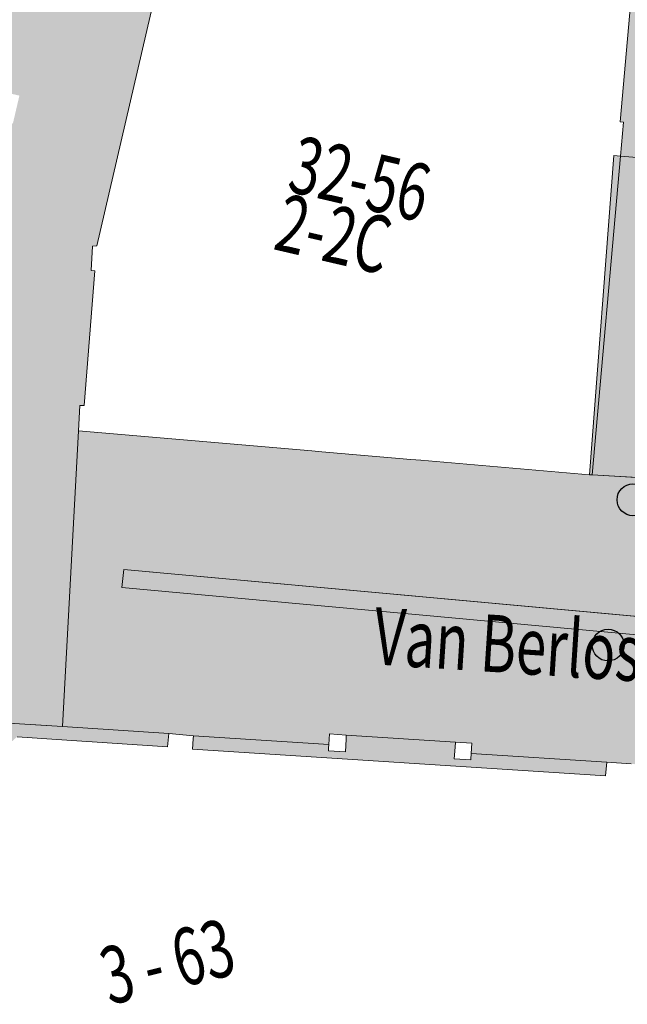
# Model space of a CAD drawing. Units: metres. Extents: x 177106 to 177288, y 362524 to 362755.
# Drawn here: x 177213 to 177232, y 362627 to 362658 of the extents above; entities that cross this region are included whole.
import ezdxf
from ezdxf.enums import TextEntityAlignment as Align

# ---------------------------------------------------------------- set-up
doc = ezdxf.new("R2010")
doc.units = ezdxf.units.M
doc.header["$MEASUREMENT"] = 0
for name, color, linetype, lineweight, true_color in [('Grens beheer openbare ruimte groenbeheer', 253, 'Continuous', 0, 0xa5a5a5), ('Grens gebouw op maaiveld onder overbouw', 1, 'Continuous', 13, 0xff0000), ('Grens maaiveld', 253, 'Continuous', 0, 0xa5a5a5), ('hoofdgebouw', 1, 'Continuous', 0, 0xff0000), ('overbouw', 1, 'Continuous', 13, 0xff0000), ('scheidingmuur boven maaiveld', 1, 'Continuous', 13, 0xff0000), ('vlakafsluiter', 1, 'Continuous', 0, 0xff0000)]:
    doc.layers.add(name, color=color, linetype=linetype, lineweight=lineweight, true_color=true_color)
for name, color, linetype, lineweight in [('huisnummerreeks BGT', 7, 'Continuous', 0), ('Inspectieput rioolput', 7, 'Continuous', 0), ('kant verharding', 7, 'Continuous', 0), ('Onbegroeid terreindeel vlak', 7, 'Continuous', 0), ('openbare ruimte label tekst', 7, 'Continuous', 0), ('Wegdeel vlak', 7, 'Continuous', 0)]:
    doc.layers.add(name, color=color, linetype=linetype, lineweight=lineweight)
doc.styles.add('Style-WORKING', font='WORKING.shx')

# ---------------------------------------------------------------- blocks, each defined once
blk = doc.blocks.new('Inspectiput')
at = {"layer": 'Inspectieput rioolput', "color": 7, "lineweight": 30}
blk.add_circle((0, 0), 0.5, dxfattribs=at)

msp = doc.modelspace()

# ---------------------------------------------------------------- hatches: boundary and pattern name
at = {"layer": 'Onbegroeid terreindeel vlak', "linetype": 'Continuous', "lineweight": 0, "true_color": 0xfdf6bb, "extrusion": (0, 0, -1)}
msp.add_hatch(color=254, dxfattribs=at).paths.add_polyline_path([(-177181.992, 362636.046), (-177197.815, 362635.043), (-177197.774, 362634.869), (-177203.958, 362634.44), (-177204.246, 362634.434), (-177211.538, 362633.914), (-177213.204, 362635.396), (-177214.611, 362635.302), (-177217.937, 362635.079), (-177217.965, 362635.393), (-177217.974, 362635.499), (-177214.633, 362635.717), (-177211.909, 362635.894), (-177211.904, 362635.815), (-177211.882, 362635.477), (-177211.875, 362635.361), (-177211.017, 362635.416), (-177211.045, 362635.874), (-177211.05, 362635.949), (-177205.036, 362636.34), (-177205.027, 362636.21), (-177205, 362635.812), (-177204.114, 362635.843), (-177204.154, 362636.27), (-177204.165, 362636.385), (-177198.134, 362636.763), (-177198.131, 362636.691), (-177198.11, 362636.234), (-177197.246, 362636.299), (-177197.28, 362636.75), (-177197.286, 362636.828), (-177193.08, 362637.188), (-177193.067, 362636.915), (-177192.524, 362636.951), (-177192.554, 362637.404), (-177192.559, 362637.48), (-177189.144, 362637.698), (-177189.109, 362637.169), (-177188.566, 362637.206), (-177188.579, 362637.402), (-177184.367, 362637.671), (-177184.34, 362637.142), (-177183.478, 362637.213), (-177183.522, 362637.741), (-177182.105, 362637.831)], flags=0)
at = {"layer": 'Onbegroeid terreindeel vlak', "linetype": 'Continuous', "lineweight": 0, "true_color": 0xfdf6bb}
msp.add_hatch(color=254, dxfattribs=at).paths.add_polyline_path([(177218.752, 362635.429), (177218.746, 362635.339), (177218.725, 362635.005), (177231.712, 362634.166), (177231.747, 362634.596), (177227.487, 362634.869), (177227.475, 362634.694), (177227.473, 362634.669), (177226.953, 362634.702), (177226.977, 362635.07), (177226.988, 362635.231), (177223.557, 362635.454), (177223.55, 362635.321), (177223.529, 362634.925), (177222.998, 362634.958), (177223.003, 362635.043), (177223.01, 362635.156)], flags=0)
at = {"layer": 'Wegdeel vlak', "linetype": 'Continuous', "lineweight": 0, "true_color": 0xd2d2d2, "extrusion": (0, 0, -1)}
h = msp.add_hatch(color=254, dxfattribs=at)
h.paths.add_polyline_path([(-177173.075, 362648.892), (-177173.398, 362648.695), (-177173.492, 362648.327), (-177174.247, 362645.354), (-177174.341, 362644.986), (-177174.143, 362644.662), (-177172.541, 362642.037), (-177172.343, 362641.714), (-177171.977, 362641.619), (-177170.311, 362641.23), (-177170.319, 362641.196), (-177171.374, 362636.835), (-177173.233, 362636.717), (-177173.218, 362636.602), (-177181.992, 362636.046), (-177182.105, 362637.831), (-177183.522, 362637.741), (-177184.367, 362637.671), (-177188.579, 362637.402), (-177188.596, 362637.654), (-177188.602, 362637.735), (-177189.144, 362637.698), (-177192.559, 362637.48), (-177193.093, 362637.445), (-177193.08, 362637.188), (-177197.286, 362636.828), (-177198.134, 362636.763), (-177204.165, 362636.385), (-177205.036, 362636.34), (-177211.05, 362635.949), (-177211.909, 362635.894), (-177214.633, 362635.717), (-177215.134, 362645.03), (-177215.177, 362645.829), (-177215.319, 362645.825), (-177215.647, 362650.059), (-177215.531, 362650.078), (-177215.581, 362650.844), (-177215.715, 362650.845), (-177221.912, 362677.558), (-177221.798, 362677.582), (-177221.955, 362678.316), (-177222.108, 362678.281), (-177222.146, 362678.444), (-177224.412, 362688.12), (-177231.544, 362718.577), (-177229.815, 362718.945), (-177230.888, 362727.674), (-177229.624, 362734.349), (-177228.538, 362734.355), (-177212.925, 362734.512), (-177205.197, 362738.26), (-177205.213, 362742.34), (-177199.213, 362742.363), (-177199.16, 362733.966), (-177199.052, 362719.158), (-177198.97, 362716.369, 0.071623), (-177196.836, 362709.136, 0.279794), (-177189.502, 362704.839), (-177189.287, 362703.834), (-177188.919, 362702.235), (-177187.793, 362697.346), (-177187.767, 362697.231), (-177186.613, 362692.225), (-177185.656, 362688.068), (-177185.97, 362688.002), (-177185.795, 362687.266), (-177185.477, 362687.306), (-177184.493, 362683.212), (-177184.645, 362683.175), (-177185.148, 362683.061), (-177185.028, 362682.538), (-177184.103, 362678.538), (-177183.981, 362678.027), (-177183.466, 362678.169), (-177183.291, 362678.211), (-177182.561, 362675.172), (-177181.385, 362674.035), (-177182.296, 362673.729), (-177183.068, 362672.986), (-177182.695, 362672.599), (-177180.778, 362670.755), (-177180.402, 362670.388), (-177178.5, 362668.528), (-177178.098, 362668.175), (-177177.399, 362668.969), (-177177.15, 362669.942), (-177175.628, 362668.471), (-177172.954, 362667.799), (-177172.975, 362667.717), (-177173.118, 362667.2), (-177172.613, 362667.07), (-177168.626, 362666.093), (-177168.121, 362665.963), (-177167.992, 362666.469), (-177167.972, 362666.549), (-177163.63, 362665.459), (-177164.044, 362663.814), (-177164.081, 362663.823), (-177164.089, 362663.791), (-177164.218, 362663.279), (-177163.704, 362663.154), (-177163.553, 362663.116), (-177166.296, 362651.902), (-177166.803, 362649.902), (-177166.819, 362649.839), (-177169.77, 362650.594), (-177170.139, 362650.682), (-177170.463, 362650.484)])
h.paths.add_polyline_path([(-177219.151, 362667.391), (-177219.223, 362667.708), (-177218.915, 362667.778), (-177218.843, 362667.466)], flags=16)
h.paths.add_polyline_path([(-177218.44, 362664.35), (-177218.511, 362664.668), (-177218.203, 362664.737), (-177218.132, 362664.422)], flags=16)
h.paths.add_polyline_path([(-177209.815, 362640.761), (-177210.034, 362641.646), (-177195.322, 362645.108), (-177196.044, 362645.591), (-177196.402, 362645.831), (-177197.863, 362646.943), (-177199.308, 362648.031), (-177200.304, 362648.807), (-177201.218, 362649.558), (-177201.627, 362649.913), (-177211.419, 362647.628), (-177211.637, 362648.497), (-177202.44, 362650.66), (-177203.188, 362651.401), (-177204.224, 362652.511), (-177204.978, 362653.383), (-177205.706, 362654.275), (-177206.335, 362655.084), (-177206.814, 362655.724), (-177207.076, 362656.082), (-177213.074, 362654.7), (-177213.28, 362655.578), (-177207.641, 362656.875), (-177208.367, 362657.936), (-177209.155, 362659.143), (-177209.839, 362660.245), (-177210.322, 362661.055), (-177210.803, 362661.89), (-177211.012, 362662.263), (-177214.626, 362661.405), (-177214.852, 362662.284), (-177211.466, 362663.093), (-177211.885, 362663.887), (-177212.413, 362664.933), (-177212.882, 362665.911), (-177213.343, 362666.92), (-177213.728, 362667.809), (-177214.074, 362668.645), (-177216.204, 362668.144), (-177216.411, 362669.039), (-177214.411, 362669.499), (-177214.716, 362670.297), (-177214.734, 362670.291), (-177215.254, 362671.7), (-177215.246, 362671.703), (-177215.511, 362672.4), (-177215.806, 362673.217), (-177216.059, 362673.954), (-177216.262, 362674.576), (-177216.383, 362674.958), (-177216.541, 362675.475), (-177217.837, 362675.157), (-177218.049, 362676.037), (-177216.799, 362676.358), (-177216.901, 362676.724), (-177217.013, 362677.139), (-177217.13, 362677.587), (-177217.225, 362677.964), (-177217.557, 362679.387), (-177217.688, 362680.001), (-177217.834, 362680.73), (-177217.945, 362681.327), (-177218.013, 362681.769), (-177218.07, 362682.163), (-177218.118, 362682.493), (-177219.461, 362682.199), (-177219.676, 362683.083), (-177218.257, 362683.414), (-177218.323, 362683.848), (-177218.435, 362684.592), (-177218.522, 362685.182), (-177218.631, 362685.929), (-177218.824, 362687.408), (-177218.869, 362687.799), (-177218.94, 362688.456), (-177219.003, 362689.141), (-177220.972, 362688.715), (-177221.185, 362689.599), (-177219.066, 362690.07), (-177219.085, 362690.431), (-177219.107, 362690.974), (-177219.121, 362691.509), (-177219.127, 362691.953), (-177219.128, 362692.456), (-177219.123, 362692.85), (-177219.115, 362693.226), (-177219.098, 362693.745), (-177219.081, 362694.111), (-177219.277, 362694.119), (-177219.218, 362695.575), (-177218.978, 362695.565), (-177218.948, 362695.868), (-177218.906, 362696.269), (-177218.845, 362696.775), (-177222.653, 362695.852), (-177222.84, 362696.785), (-177218.704, 362697.759), (-177218.619, 362698.275), (-177218.486, 362699.002), (-177218.359, 362699.629), (-177218.248, 362700.132), (-177218.136, 362700.61), (-177218.016, 362701.094), (-177217.872, 362701.64), (-177217.74, 362702.114), (-177217.819, 362702.142), (-177217.334, 362703.54), (-177217.307, 362703.53), (-177217.162, 362703.965), (-177224.16, 362702.353), (-177224.358, 362703.23), (-177216.791, 362705.002), (-177216.679, 362705.295), (-177216.502, 362705.747), (-177216.325, 362706.178), (-177216.1, 362706.701), (-177215.887, 362707.175), (-177215.646, 362707.685), (-177215.41, 362708.16), (-177215.257, 362708.456), (-177214.911, 362709.095), (-177214.606, 362709.631), (-177214.248, 362710.236), (-177213.866, 362710.864), (-177213.657, 362711.203), (-177213.443, 362711.55), (-177213.224, 362711.905), (-177213.089, 362712.125), (-177225.728, 362709.175), (-177225.939, 362710.076), (-177212.34, 362713.252), (-177212.135, 362713.533), (-177211.908, 362713.844), (-177211.223, 362714.783), (-177208.904, 362713.675), (-177208.027, 362713.206), (-177207.151, 362712.703), (-177206.035, 362712.01), (-177205.145, 362711.412), (-177203.038, 362709.721), (-177200.987, 362707.781), (-177200.188, 362706.982), (-177199.347, 362706.054), (-177197.804, 362704.154), (-177197.036, 362703.199), (-177196.73, 362702.757), (-177192.673, 362703.748), (-177192.48, 362702.912), (-177196.205, 362701.999), (-177195.82, 362701.443), (-177195.526, 362700.929), (-177195.486, 362700.95), (-177194.781, 362699.643), (-177194.793, 362699.637), (-177193.587, 362697.285), (-177193.042, 362696.106), (-177191.054, 362696.569), (-177190.837, 362695.687), (-177192.674, 362695.26), (-177192.366, 362694.516), (-177192.008, 362693.614), (-177191.993, 362693.62), (-177191.466, 362692.215), (-177191.484, 362692.208), (-177191.105, 362691.119), (-177190.87, 362690.407), (-177190.682, 362689.818), (-177189.548, 362690.073), (-177189.324, 362689.217), (-177190.413, 362688.932), (-177190.157, 362688.04), (-177189.926, 362687.189), (-177189.639, 362686.057), (-177189.614, 362686.062), (-177189.306, 362684.606), (-177189.135, 362683.792), (-177188.967, 362682.934), (-177187.916, 362683.154), (-177187.706, 362682.27), (-177188.803, 362682.018), (-177188.672, 362681.229), (-177188.475, 362679.887), (-177188.371, 362679.074), (-177188.27, 362678.145), (-177188.142, 362676.669), (-177188.079, 362675.794), (-177186.283, 362676.226), (-177186.069, 362675.329), (-177188.022, 362674.865), (-177187.953, 362673.435), (-177187.903, 362671.738), (-177187.887, 362670.054), (-177187.903, 362668.474), (-177184.686, 362669.234), (-177184.486, 362668.361), (-177187.939, 362667.525), (-177187.998, 362666.575), (-177188.025, 362666.132), (-177188.138, 362664.898), (-177188.327, 362662.819), (-177188.423, 362661.935), (-177188.502, 362661.292), (-177183.148, 362662.515), (-177182.939, 362661.621), (-177188.635, 362660.354), (-177188.808, 362659.316), (-177189.068, 362658.013), (-177189.422, 362656.545), (-177189.721, 362655.479), (-177190.049, 362654.443), (-177190.376, 362653.488), (-177181.539, 362655.57), (-177181.336, 362654.688), (-177190.74, 362652.476), (-177191.205, 362651.287), (-177191.81, 362649.888), (-177192.387, 362648.671), (-177193.123, 362647.255), (-177193.388, 362646.775), (-177194.236, 362645.338), (-177187.473, 362646.926), (-177187.451, 362646.897), (-177187.177, 362646.479), (-177186.888, 362646.673), (-177186.596, 362646.877), (-177186.301, 362647.092), (-177186.092, 362647.25), (-177185.824, 362647.459), (-177185.594, 362647.645), (-177185.403, 362647.805), (-177185.145, 362648.028), (-177184.874, 362648.272), (-177184.713, 362648.422), (-177185.055, 362648.786), (-177184.905, 362648.929), (-177184.69, 362649.14), (-177184.437, 362649.397), (-177184.219, 362649.627), (-177183.985, 362649.884), (-177183.737, 362650.167), (-177183.56, 362650.378), (-177183.363, 362650.62), (-177183.189, 362650.841), (-177183.117, 362650.934), (-177182.72, 362650.63), (-177182.619, 362650.764), (-177182.393, 362651.073), (-177182.193, 362651.357), (-177182.016, 362651.62), (-177181.853, 362651.871), (-177181.696, 362652.122), (-177181.547, 362652.368), (-177181.415, 362652.593), (-177181.272, 362652.848), (-177181.11, 362653.147), (-177180.16, 362652.711), (-177178.504, 362652.039), (-177178.973, 362651.202), (-177179.46, 362650.436), (-177179.901, 362649.814), (-177180.419, 362649.153), (-177180.783, 362648.727), (-177181.083, 362648.397), (-177179.941, 362648.67), (-177179.737, 362647.792), (-177182.389, 362647.15), (-177182.874, 362646.741), (-177183.388, 362646.349), (-177183.954, 362645.951), (-177184.542, 362645.573), (-177185.148, 362645.219), (-177185.898, 362644.828), (-177186.408, 362644.562), (-177187.052, 362644.244), (-177187.655, 362643.966), (-177188.143, 362643.753), (-177188.749, 362643.505), (-177189.268, 362643.306), (-177189.817, 362643.109), (-177190.261, 362642.959), (-177190.847, 362642.775), (-177191.493, 362642.588), (-177192.054, 362642.441), (-177192.5, 362642.332), (-177192.617, 362643.009), (-177192.956, 362643.994), (-177191.895, 362644.278), (-177190.795, 362644.648), (-177190.354, 362644.819), (-177189.941, 362644.991), (-177190.111, 362645.386)], flags=16)
h.paths.add_polyline_path([(-177222.215, 362719.127, 0.319284), (-177224.905, 362714.193), (-177222.334, 362713.825, -0.100568), (-177221.969, 362718.868, 0.422394)], flags=16)
h.paths.add_polyline_path([(-177206.305, 362643.094), (-177206.739, 362645.039), (-177204.818, 362645.488), (-177204.378, 362643.546)], flags=16)
h.paths.add_polyline_path([(-177224.557, 362723.807), (-177224.763, 362724.722), (-177223.877, 362724.921), (-177223.678, 362724.005)], flags=16)
h.paths.add_polyline_path([(-177217.551, 362725.414), (-177217.759, 362726.281), (-177216.866, 362726.489), (-177216.661, 362725.608)], flags=16)
h.paths.add_polyline_path([(-177214.999, 362724.178), (-177215.029, 362726.164), (-177213.037, 362726.202), (-177213.014, 362724.206)], flags=16)
h.paths.add_polyline_path([(-177199.406, 362708.094), (-177199.615, 362708.966), (-177198.711, 362709.192), (-177198.515, 362708.296)], flags=16)
h.paths.add_polyline_path([(-177202.425, 362721.634), (-177202.617, 362722.536), (-177201.726, 362722.741), (-177201.522, 362721.834)], flags=16)
h.paths.add_polyline_path([(-177200.94, 362714.964), (-177201.118, 362715.835), (-177200.247, 362716.041), (-177200.033, 362715.158)], flags=16)
h.paths.add_polyline_path([(-177209.256, 362720.145), (-177209.433, 362721.052), (-177208.56, 362721.229), (-177208.361, 362720.35)], flags=16)
h.paths.add_polyline_path([(-177207.752, 362713.338), (-177207.947, 362714.243), (-177207.087, 362714.459), (-177206.882, 362713.57)], flags=16)
h.paths.add_polyline_path([(-177216.074, 362718.646), (-177216.239, 362719.554), (-177215.385, 362719.723), (-177215.176, 362718.834)], flags=16)
h.paths.add_polyline_path([(-177177.801, 362654.536), (-177178.201, 362656.454), (-177176.275, 362656.846), (-177175.875, 362654.928)], flags=16)
at = {"layer": 'Wegdeel vlak', "linetype": 'Continuous', "lineweight": 0, "true_color": 0xd2d2d2}
msp.add_hatch(color=254, dxfattribs=at).paths.add_polyline_path([(177235.652, 362643.385), (177231.284, 362643.638), (177232.184, 362653.672), (177232.27, 362654.747), (177232.17, 362654.754), (177233.35, 362668.185), (177235.073, 362675.579), (177237.369, 362685.436), (177244.441, 362715.787), (177245.037, 362720.805), (177245.636, 362725.791), (177248.629, 362725.72), (177248.968, 362725.683), (177248.309, 362720.409), (177247.947, 362717.511), (177255.29, 362716.594), (177254.723, 362712.051), (177254.155, 362707.509), (177254.11, 362707.147), (177252.98, 362707.505), (177246.645, 362709.513), (177246.652, 362709.626), (177246.243, 362709.722), (177245.76, 362707.677), (177244.251, 362701.281), (177246.729, 362700.856), (177245.545, 362693.115), (177243.303, 362678.452), (177242.277, 362671.742), (177239.431, 362672.178), (177238.082, 362666.229), (177237.052, 362656.389), (177236.873, 362654.344), (177236.731, 362654.357), (177236.72, 362654.356), (177236.709, 362654.354), (177236.698, 362654.353), (177236.688, 362654.351), (177236.678, 362654.348), (177236.669, 362654.345), (177236.66, 362654.341), (177236.652, 362654.336), (177236.648, 362654.333), (177236.639, 362654.323), (177236.634, 362654.315), (177236.63, 362654.306), (177236.626, 362654.297), (177236.623, 362654.287), (177236.62, 362654.276), (177236.617, 362654.265), (177236.614, 362654.255), (177236.533, 362653.322)], flags=0)
h = msp.add_hatch(color=254, dxfattribs=at)
h.paths.add_polyline_path([(177277.914, 362627.413), (177276.384, 362627.529), (177251.083, 362629.384), (177249.604, 362629.473), (177249.64, 362630.07), (177249.813, 362632.888), (177249.839, 362633.418), (177248.989, 362633.472), (177246.331, 362633.643), (177245.488, 362633.698), (177241.261, 362633.972), (177241.279, 362634.305), (177240.755, 362634.339), (177237.318, 362634.559), (177236.793, 362634.593), (177236.772, 362634.262), (177232.51, 362634.544), (177231.747, 362634.596), (177227.487, 362634.869), (177227.509, 362635.197), (177226.988, 362635.231), (177223.557, 362635.454), (177223.031, 362635.487), (177223.01, 362635.156), (177218.752, 362635.429), (177217.974, 362635.499), (177214.633, 362635.717), (177215.134, 362645.03), (177222.469, 362644.399), (177222.788, 362644.371), (177225.587, 362644.13), (177225.906, 362644.103), (177231.205, 362643.647), (177231.284, 362643.638), (177235.652, 362643.385), (177235.918, 362643.37), (177236.369, 362643.33), (177248.996, 362642.216), (177257.148, 362641.497), (177277.554, 362639.714)])
h.paths.add_polyline_path([(177272.264, 362634.964), (177216.496, 362640.102), (177216.566, 362640.665), (177272.329, 362635.558)], flags=16)

# ---------------------------------------------------------------- linework, layer by layer
at = {"layer": 'Grens beheer openbare ruimte groenbeheer', "color": 253, "linetype": 'Continuous', "lineweight": 0, "true_color": 0xa5a5a5}
for p, q in [((177214.633, 362635.717), (177211.909, 362635.894)), ((177217.974, 362635.499), (177214.633, 362635.717)), ((177223.01, 362635.156), (177218.752, 362635.429)), ((177226.988, 362635.231), (177223.557, 362635.454)), ((177231.747, 362634.596), (177227.487, 362634.869))]:
    msp.add_line(p, q, dxfattribs=at)
at = {"layer": 'Grens gebouw op maaiveld onder overbouw', "color": 1, "linetype": 'Continuous', "lineweight": 13, "true_color": 0xff0000}
for p, q in [((177231.284, 362643.638), (177232.184, 362653.672)), ((177214.611, 362635.302), (177213.204, 362635.396)), ((177217.974, 362635.499), (177217.965, 362635.393)), ((177218.746, 362635.339), (177218.752, 362635.429)), ((177223.55, 362635.321), (177223.557, 362635.454)), ((177223.01, 362635.156), (177223.003, 362635.043)), ((177226.988, 362635.231), (177226.977, 362635.07)), ((177227.475, 362634.694), (177227.487, 362634.869))]:
    msp.add_line(p, q, dxfattribs=at)
at = {"layer": 'Grens gebouw op maaiveld onder overbouw', "color": 1, "linetype": 'Continuous', "lineweight": 13, "true_color": 0xff0000, "flags": 128}
for points in [[(177217.965, 362635.393), (177217.937, 362635.079), (177214.611, 362635.302)], [(177231.747, 362634.596), (177231.712, 362634.166), (177218.725, 362635.005), (177218.746, 362635.339)], [(177223.003, 362635.043), (177222.998, 362634.958), (177223.529, 362634.925), (177223.55, 362635.321)], [(177226.977, 362635.07), (177226.953, 362634.702), (177227.473, 362634.669), (177227.475, 362634.694)]]:
    msp.add_lwpolyline(points, dxfattribs=at)
at = {"layer": 'Grens maaiveld', "color": 253, "linetype": 'Continuous', "lineweight": 0, "true_color": 0xa5a5a5}
msp.add_line((177231.284, 362643.638), (177235.652, 362643.385), dxfattribs=at)
at = {"layer": 'hoofdgebouw', "color": 1, "linetype": 'Continuous', "lineweight": 0, "true_color": 0xff0000}
for p, q in [((177215.134, 362645.03), (177222.469, 362644.399)), ((177222.469, 362644.399), (177222.788, 362644.371)), ((177222.788, 362644.371), (177225.587, 362644.13)), ((177225.587, 362644.13), (177225.906, 362644.103)), ((177225.906, 362644.103), (177231.205, 362643.647)), ((177231.205, 362643.647), (177231.284, 362643.638)), ((177218.752, 362635.429), (177217.974, 362635.499)), ((177232.51, 362634.544), (177231.747, 362634.596))]:
    msp.add_line(p, q, dxfattribs=at)
at = {"layer": 'hoofdgebouw', "color": 1, "linetype": 'Continuous', "lineweight": 0, "true_color": 0xff0000, "flags": 128}
for points in [[(177222.146, 362678.444), (177222.108, 362678.281), (177221.955, 362678.316), (177221.798, 362677.582), (177221.912, 362677.558), (177215.715, 362650.845), (177215.581, 362650.844), (177215.531, 362650.078), (177215.647, 362650.059), (177215.319, 362645.825), (177215.177, 362645.829), (177215.134, 362645.03)], [(177232.184, 362653.672), (177232.27, 362654.747), (177232.17, 362654.754), (177233.35, 362668.185), (177235.073, 362675.579)], [(177223.557, 362635.454), (177223.031, 362635.487), (177223.01, 362635.156)], [(177227.487, 362634.869), (177227.509, 362635.197), (177226.988, 362635.231)]]:
    msp.add_lwpolyline(points, dxfattribs=at)
at = {"layer": 'kant verharding', "color": 7, "linetype": 'Continuous', "lineweight": 0}
msp.add_line((177216.566, 362640.665), (177272.329, 362635.558), dxfattribs=at)
at = {"layer": 'kant verharding', "color": 7, "linetype": 'Continuous', "lineweight": 0, "flags": 128}
msp.add_lwpolyline([(177216.566, 362640.665), (177216.496, 362640.102), (177272.264, 362634.964), (177272.329, 362635.558)], dxfattribs=at)
at = {"layer": 'Onbegroeid terreindeel vlak', "color": 7, "linetype": 'Continuous', "lineweight": 0, "flags": 128}
for points in [[(177231.284, 362643.638), (177232.184, 362653.672), (177231.968, 362653.689), (177231.205, 362643.647)], [(177216.566, 362640.665), (177216.496, 362640.102), (177272.264, 362634.964), (177272.329, 362635.558)], [(177218.752, 362635.429), (177218.746, 362635.339), (177218.725, 362635.005), (177231.712, 362634.166), (177231.747, 362634.596), (177227.487, 362634.869), (177227.475, 362634.694), (177227.473, 362634.669), (177226.953, 362634.702), (177226.977, 362635.07), (177226.988, 362635.231), (177223.557, 362635.454), (177223.55, 362635.321), (177223.529, 362634.925), (177222.998, 362634.958), (177223.003, 362635.043), (177223.01, 362635.156)]]:
    msp.add_lwpolyline(points, close=True, dxfattribs=at)
msp.add_lwpolyline([(177213.204, 362635.396), (177214.611, 362635.302), (177217.937, 362635.079), (177217.965, 362635.393), (177217.974, 362635.499), (177214.633, 362635.717), (177211.909, 362635.894)], dxfattribs=at)
at = {"layer": 'Onbegroeid terreindeel vlak', "color": 254, "linetype": 'Continuous', "lineweight": 0, "true_color": 0xfdf6bb, "extrusion": (0, 0, -1)}
for points in [[(-177231.284, 362643.638), (-177232.184, 362653.672), (-177231.205, 362643.647), (-177231.968, 362653.689)], [(-177216.566, 362640.665), (-177216.496, 362640.102), (-177272.329, 362635.558), (-177272.264, 362634.964)]]:
    msp.add_solid(points, dxfattribs=at)
at = {"layer": 'overbouw', "color": 1, "linetype": 'Continuous', "lineweight": 13, "true_color": 0xff0000}
for p, q in [((177232.184, 362653.672), (177236.515, 362653.324)), ((177231.284, 362643.638), (177235.65, 362643.393)), ((177214.633, 362635.717), (177211.909, 362635.894)), ((177217.974, 362635.499), (177214.633, 362635.717)), ((177223.01, 362635.156), (177218.752, 362635.429)), ((177226.988, 362635.231), (177223.557, 362635.454)), ((177231.747, 362634.596), (177227.487, 362634.869))]:
    msp.add_line(p, q, dxfattribs=at)
at = {"layer": 'scheidingmuur boven maaiveld', "color": 1, "linetype": 'Continuous', "lineweight": 13, "true_color": 0xff0000}
for p in [(177231.205, 362643.647), (177232.184, 362653.672)]:
    msp.add_line(p, (177231.968, 362653.689), dxfattribs=at)
at = {"layer": 'vlakafsluiter', "color": 1, "linetype": 'Continuous', "lineweight": 0, "true_color": 0xff0000}
msp.add_line((177215.134, 362645.03), (177214.633, 362635.717), dxfattribs=at)
at = {"layer": 'Wegdeel vlak', "color": 7, "linetype": 'Continuous', "lineweight": 0, "flags": 128}
msp.add_lwpolyline([(177233.35, 362668.185), (177232.17, 362654.754), (177232.27, 362654.747), (177232.184, 362653.672), (177231.284, 362643.638), (177235.652, 362643.385)], dxfattribs=at)

# ---------------------------------------------------------------- block references
at = {"layer": 'Inspectieput rioolput', "color": 7, "lineweight": 30}
for p in [(177232.571, 362642.857), (177231.79, 362638.286)]:
    msp.add_blockref('Inspectiput', p, dxfattribs=at)

# ---------------------------------------------------------------- texts
at = {"layer": 'huisnummerreeks BGT', "color": 7, "linetype": 'Continuous', "lineweight": 0, "style": 'Style-WORKING', "width": 0.694444}
for s, rotation, p in [('32-56', 346.9, (177223.99, 362652.964)), ('2-2C', 346.9, (177223.161, 362651.225)), ('3 - 63', 13.9, (177217.932, 362628.326))]:
    msp.add_text(s, height=1.8, rotation=rotation, dxfattribs=at).set_placement(p, align=Align.MIDDLE_CENTER)
at = {"layer": 'openbare ruimte label tekst', "color": 7, "linetype": 'Continuous', "lineweight": 0, "style": 'Style-WORKING', "width": 0.694444}
msp.add_text('Van Berlostraat', height=1.8, rotation=356.3, dxfattribs=at).set_placement((177230.558, 362638.184), align=Align.MIDDLE_CENTER)

doc.saveas('drawing.dxf')
